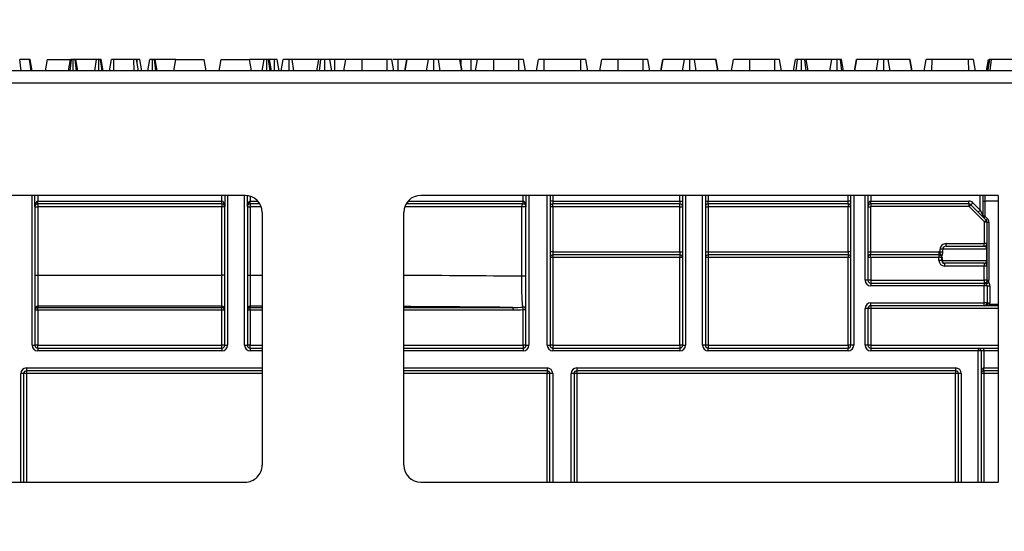
# Model space of a CAD drawing. Units: millimetres. Extents: x 8 to 418, y -29 to 291.
# Drawn here: x 68 to 93, y 234 to 247 of the extents above; entities that cross this region are included whole.
import ezdxf

# ---------------------------------------------------------------- set-up
doc = ezdxf.new("R2010")
doc.units = ezdxf.units.MM
doc.layers.add('FORMAT', color=7, linetype='Continuous')
doc.styles.add('SLDTEXTSTYLE1', font='TXT', dxfattribs={"width": 0.7})
doc.dimstyles.new('SLDDIMSTYLE0', dxfattribs={"dimtxt": 3.393075, "dimasz": 5, "dimexe": 0, "dimexo": 0.0625, "dimgap": 0.848269, "dimtad": 2, "dimdec": 4, "dimlfac": 7, "dimrnd": 1e-09, "dimzin": 12, "dimdsep": 46, "dimtxsty": 'SLDTEXTSTYLE1', "dimsah": 1, "dimcen": 0.09, "dimadec": 0, "dimazin": 3, "dimtfac": 1, "dimtdec": 4, "dimtofl": 0, "dimtmove": 0, "dimatfit": 3, "dimfxl": 0, "dimfrac": 2, "dimtolj": 1, "dimtzin": 12, "dimarcsym": 0})

# ---------------------------------------------------------------- blocks, each defined once
blk = doc.blocks.new('_D')
at = {"layer": 'FORMAT'}
for p, q in [((35.096, 212.062), (35.096, 252.735)), ((177.953, 242.507), (177.953, 252.735)), ((177.953, 251.735), (35.096, 251.735))]:
    blk.add_line(p, q, dxfattribs=at)
for points in [[(35.096, 251.735), (40.096, 251.295), (40.096, 252.175)], [(177.953, 251.735), (172.953, 252.175), (172.953, 251.295)]]:
    blk.add_solid(points, dxfattribs=at)
at = {"layer": 'FORMAT', "attachment_point": 1, "style": 'SLDTEXTSTYLE1'}
for s, insert, char_height in [('%%p', (107.764, 256.109), 3.3931), ('1000', (99.8, 256.109), 3.3931), ('2', (110.872, 256.109), 3.393)]:
    blk.add_mtext(s, dxfattribs=dict(at, insert=insert, char_height=char_height))
blk = doc.blocks.new('_D_1')
at = {"layer": 'FORMAT'}
for p, q in [((35.096, 212.062), (35.096, 260.189)), ((181.382, 212.057), (181.382, 260.189)), ((35.096, 259.189), (181.382, 259.189))]:
    blk.add_line(p, q, dxfattribs=at)
for points in [[(35.096, 259.189), (40.096, 258.749), (40.096, 259.629)], [(181.382, 259.189), (176.382, 259.629), (176.382, 258.749)]]:
    blk.add_solid(points, dxfattribs=at)
at = {"layer": 'FORMAT', "insert": (102.44, 263.563), "char_height": 3.3931, "attachment_point": 1, "style": 'SLDTEXTSTYLE1'}
blk.add_mtext('1024', dxfattribs=at)

msp = doc.modelspace()

# ---------------------------------------------------------------- linework, layer by layer
at = {"color": 7, "linetype": 'Continuous', "lineweight": 25}
for p, q in [((68.177216, 245.221259), (68.140279, 245.506974)), ((68.389736, 245.506974), (68.140279, 245.506974)), ((68.429603, 245.221259), (68.389736, 245.506974)), ((68.458958, 245.221259), (68.408437, 245.506974)), ((68.831008, 245.506974), (68.780629, 245.221259)), ((68.831008, 245.506974), (69.402437, 245.506974)), ((69.373683, 245.221259), (69.424062, 245.506974)), ((69.411336, 245.221259), (69.444272, 245.506974)), ((69.490667, 245.221259), (69.49163, 245.506974)), ((69.575966, 245.221259), (69.538988, 245.506974)), ((69.609577, 245.221259), (69.559197, 245.506974)), ((70.075908, 245.506974), (69.559197, 245.506974)), ((70.031488, 245.221259), (70.075908, 245.506974)), ((70.135339, 245.221259), (70.136237, 245.506974)), ((70.217179, 245.221259), (70.178165, 245.506974)), ((70.246642, 245.221259), (70.196263, 245.506974)), ((70.402768, 245.221259), (70.453261, 245.506974)), ((70.514666, 245.221259), (70.516304, 245.506974)), ((71.021251, 245.506974), (70.516304, 245.506974)), ((71.022363, 245.221259), (71.021251, 245.506974)), ((71.134673, 245.221259), (71.084294, 245.506974)), ((71.1045, 245.506974), (71.08847, 245.506974)), ((71.104974, 245.38969), (71.1045, 245.506974)), ((71.218037, 245.221259), (71.167543, 245.506974)), ((71.374162, 245.221259), (71.424541, 245.506974)), ((71.492283, 245.221259), (71.492109, 245.506974)), ((71.576096, 245.221259), (71.540371, 245.506974)), ((71.610055, 245.221259), (71.559676, 245.506974)), ((72.07551, 245.506974), (71.559676, 245.506974)), ((72.025131, 245.221259), (72.07551, 245.506974)), ((72.07551, 245.506974), (72.789796, 245.506974)), ((72.840175, 245.221259), (72.789796, 245.506974)), ((73.167988, 245.221259), (73.218367, 245.506974)), ((73.218367, 245.506974), (73.932653, 245.506974)), ((73.983032, 245.221259), (73.932653, 245.506974)), ((74.300989, 245.506974), (73.932653, 245.506974)), ((74.25061, 245.221259), (74.300989, 245.506974)), ((74.368496, 245.221259), (74.368557, 245.506974)), ((74.452529, 245.221259), (74.416819, 245.506974)), ((74.486503, 245.221259), (74.436124, 245.506974)), ((74.567941, 245.506974), (74.436124, 245.506974)), ((74.568931, 245.221259), (74.567941, 245.506974)), ((74.684497, 245.221259), (74.634001, 245.506974)), ((74.733837, 245.221259), (74.784849, 245.506974)), ((74.736796, 245.221259), (74.787383, 245.506974)), ((74.931527, 245.221259), (74.931386, 245.506974)), ((75.048976, 245.221259), (75.012467, 245.506974)), ((75.686031, 245.506974), (75.012467, 245.506974)), ((75.635652, 245.221259), (75.686031, 245.506974)), ((75.702837, 245.221259), (75.734596, 245.506974)), ((75.835081, 245.221259), (75.83468, 245.506974)), ((76.006681, 245.221259), (75.956302, 245.506974)), ((76.086703, 245.506974), (75.967215, 245.506974)), ((76.087613, 245.221259), (76.086703, 245.506974)), ((76.309557, 245.221259), (76.360356, 245.506974)), ((76.309977, 245.221259), (76.360356, 245.506974)), ((76.773905, 245.221259), (76.774629, 245.506974)), ((77.405542, 245.506974), (76.774629, 245.506974)), ((77.406576, 245.221259), (77.405542, 245.506974)), ((77.572897, 245.221259), (77.522518, 245.506974)), ((77.679966, 245.221259), (77.680574, 245.506974)), ((77.899545, 245.506974), (77.680574, 245.506974)), ((77.848843, 245.221259), (77.899545, 245.506974)), ((77.85825, 245.221259), (77.907146, 245.506974)), ((77.907146, 245.506974), (77.899545, 245.506974)), ((78.44642, 245.506974), (77.907146, 245.506974)), ((78.398171, 245.221259), (78.44642, 245.506974)), ((78.586004, 245.221259), (78.585778, 245.506974)), ((78.745029, 245.221259), (78.697265, 245.506974)), ((79.241606, 245.506974), (78.697265, 245.506974)), ((79.290651, 245.221259), (79.241606, 245.506974)), ((79.248785, 245.506974), (79.241606, 245.506974)), ((79.299408, 245.221259), (79.248785, 245.506974)), ((79.26811, 245.506974), (79.25279, 245.506974)), ((79.26748, 245.401459), (79.26811, 245.506974)), ((79.522997, 245.506974), (79.26811, 245.506974)), ((79.523901, 245.221259), (79.522997, 245.506974)), ((79.631598, 245.221259), (79.681977, 245.506974)), ((80.095527, 245.221259), (80.096251, 245.506974)), ((80.727163, 245.506974), (80.096251, 245.506974)), ((80.728197, 245.221259), (80.727163, 245.506974)), ((80.894519, 245.221259), (80.84414, 245.506974)), ((81.170643, 245.221259), (81.221167, 245.506974)), ((81.366548, 245.221259), (81.367704, 245.506974)), ((82.290846, 245.506974), (81.367704, 245.506974)), ((82.292188, 245.221259), (82.290846, 245.506974)), ((82.460767, 245.221259), (82.410356, 245.506974)), ((82.763611, 245.221259), (82.81441, 245.506974)), ((82.764031, 245.221259), (82.81441, 245.506974)), ((83.227959, 245.221259), (83.228683, 245.506974)), ((83.859596, 245.506974), (83.228683, 245.506974)), ((83.86063, 245.221259), (83.859596, 245.506974)), ((84.026951, 245.221259), (83.976572, 245.506974)), ((84.302897, 245.221259), (84.353599, 245.506974)), ((84.312304, 245.221259), (84.3612, 245.506974)), ((84.3612, 245.506974), (84.353599, 245.506974)), ((84.900474, 245.506974), (84.3612, 245.506974)), ((84.852225, 245.221259), (84.900474, 245.506974)), ((85.040058, 245.221259), (85.039832, 245.506974)), ((85.199083, 245.221259), (85.151319, 245.506974)), ((85.69566, 245.506974), (85.151319, 245.506974)), ((85.744705, 245.221259), (85.69566, 245.506974)), ((85.702839, 245.506974), (85.69566, 245.506974)), ((85.753462, 245.221259), (85.702839, 245.506974)), ((86.085652, 245.221259), (86.136031, 245.506974)), ((86.549559, 245.221259), (86.550305, 245.506974)), ((87.181217, 245.506974), (86.550305, 245.506974)), ((87.182252, 245.221259), (87.181217, 245.506974)), ((87.348573, 245.221259), (87.298194, 245.506974)), ((87.651869, 245.221259), (87.702248, 245.506974)), ((87.718589, 245.221259), (87.75039, 245.506974)), ((87.851116, 245.221259), (87.850896, 245.506974)), ((87.972949, 245.221259), (87.937045, 245.506974)), ((88.022897, 245.221259), (87.972518, 245.506974)), ((88.614832, 245.506974), (87.972518, 245.506974)), ((88.569885, 245.221259), (88.614832, 245.506974)), ((88.754645, 245.221259), (88.753346, 245.506974)), ((88.870565, 245.221259), (88.832738, 245.506974)), ((88.914789, 245.221259), (88.86441, 245.506974)), ((89.190735, 245.221259), (89.241437, 245.506974)), ((89.200142, 245.221259), (89.249038, 245.506974)), ((89.249038, 245.506974), (89.241437, 245.506974)), ((89.788312, 245.506974), (89.249038, 245.506974)), ((89.740063, 245.221259), (89.788312, 245.506974)), ((89.927896, 245.221259), (89.92767, 245.506974)), ((90.086921, 245.221259), (90.039156, 245.506974)), ((90.583498, 245.506974), (90.039156, 245.506974)), ((90.632543, 245.221259), (90.583498, 245.506974)), ((90.590677, 245.506974), (90.583498, 245.506974)), ((90.6413, 245.221259), (90.590677, 245.506974)), ((90.946318, 245.221259), (90.996842, 245.506974)), ((91.142223, 245.221259), (91.143379, 245.506974)), ((92.066521, 245.506974), (91.143379, 245.506974)), ((92.067864, 245.221259), (92.066521, 245.506974)), ((92.236443, 245.221259), (92.186031, 245.506974)), ((92.512656, 245.221259), (92.563058, 245.506974)), ((92.532255, 245.221259), (92.582906, 245.506974)), ((177.881831, 245.221259), (35.167545, 245.221259)), ((35.167545, 244.921259), (177.881831, 244.921259)), ((73.824396, 242.078402), (59.378397, 242.078402)), ((68.524688, 241.792688), (68.524688, 242.078402)), ((73.310402, 242.078402), (73.310402, 241.792688)), ((73.881831, 241.792688), (73.881831, 242.074536)), ((92.810402, 242.078402), (78.252967, 242.078402)), ((80.90564, 242.078402), (80.90564, 241.792688)), ((81.513208, 242.078402), (81.513208, 241.935545)), ((84.858021, 241.935545), (84.858021, 242.078402)), ((85.42945, 242.078402), (85.42945, 241.935545)), ((89.096116, 241.935545), (89.096116, 242.078402)), ((89.453259, 239.935545), (89.453259, 242.078402)), ((89.524688, 242.078402), (89.524688, 239.935545)), ((89.596116, 242.078402), (89.596116, 241.935545)), ((92.360402, 241.707989), (92.360402, 242.078402)), ((92.431831, 241.935545), (92.431831, 242.078402)), ((92.810402, 242.078402), (92.810402, 234.836929)), ((68.596116, 241.864116), (68.596116, 241.935545)), ((68.596116, 241.935545), (73.238974, 241.935545)), ((73.238974, 241.864116), (68.596116, 241.864116)), ((68.596116, 241.864116), (68.596116, 241.792688)), ((73.238974, 241.864116), (73.238974, 241.935545)), ((73.238974, 241.864116), (73.238974, 241.792688)), ((73.953259, 241.864116), (73.953259, 241.935545)), ((74.195549, 241.864116), (73.953259, 241.864116)), ((73.953259, 241.864116), (73.953259, 241.792688)), ((80.834212, 241.864116), (77.881813, 241.864116)), ((80.834212, 241.864116), (80.834212, 241.935545)), ((81.513208, 241.935545), (81.513208, 238.292688)), ((81.584637, 241.935545), (81.513208, 241.935545)), ((81.584637, 241.935545), (81.584637, 241.864116)), ((81.584637, 241.935545), (84.786593, 241.935545)), ((84.786593, 241.864116), (81.584637, 241.864116)), ((81.584637, 241.792688), (81.584637, 241.864116)), ((84.786593, 241.935545), (84.858021, 241.935545)), ((84.786593, 241.935545), (84.786593, 241.864116)), ((84.786593, 241.792688), (84.786593, 241.864116)), ((84.858021, 238.292688), (84.858021, 241.935545)), ((85.42945, 241.935545), (85.42945, 238.292688)), ((85.42945, 241.935545), (85.500878, 241.935545)), ((85.500878, 241.864116), (85.500878, 241.935545)), ((85.500878, 241.935545), (89.024688, 241.935545)), ((89.024688, 241.864116), (85.500878, 241.864116)), ((85.500878, 241.864116), (85.500878, 241.792688)), ((89.024688, 241.864116), (89.024688, 241.935545)), ((89.096116, 241.935545), (89.024688, 241.935545)), ((89.024688, 241.864116), (89.024688, 241.792688)), ((89.096116, 238.292688), (89.096116, 241.935545)), ((89.596116, 241.864116), (89.596116, 241.935545)), ((89.596116, 241.935545), (92.073673, 241.935545)), ((92.073673, 241.864116), (89.596116, 241.864116)), ((89.596116, 241.864116), (89.596116, 241.796974)), ((92.073673, 241.796974), (89.596116, 241.796974)), ((92.073673, 241.864116), (92.073673, 241.935545)), ((92.073673, 241.864116), (92.073673, 241.796974)), ((92.12418, 241.843195), (92.076703, 241.795718)), ((92.12418, 241.843195), (92.174688, 241.893703)), ((92.309895, 241.657481), (92.12418, 241.843195)), ((92.174688, 241.893703), (92.360402, 241.707989)), ((92.431831, 241.565132), (92.431831, 241.935545)), ((92.431831, 241.935545), (92.474688, 241.935545)), ((92.474688, 241.935545), (92.474688, 241.565132)), ((68.524688, 241.792688), (68.524688, 238.292688)), ((68.524688, 241.792688), (68.596116, 241.792688)), ((68.596116, 241.792688), (68.596116, 240.064807)), ((73.238974, 241.792688), (68.596116, 241.792688)), ((73.238974, 240.064807), (73.238974, 241.792688)), ((73.310402, 241.792688), (73.238974, 241.792688)), ((73.310402, 238.292688), (73.310402, 241.792688)), ((73.881831, 241.792688), (73.881831, 238.292688)), ((73.881831, 241.792688), (73.953259, 241.792688)), ((73.953259, 241.792688), (73.953259, 240.064807)), ((74.252967, 241.649831), (74.252967, 235.265861)), ((77.824396, 235.265777), (77.824396, 241.649831)), ((80.797883, 240.036107), (80.797883, 241.792688)), ((80.90564, 241.792688), (80.797883, 241.792688)), ((80.90564, 238.292688), (80.90564, 241.792688)), ((81.584637, 241.792688), (81.513208, 241.792688)), ((81.584637, 241.792688), (81.584637, 240.649831)), ((84.786593, 241.792688), (81.584637, 241.792688)), ((84.786593, 240.649831), (84.786593, 241.792688)), ((84.786593, 241.792688), (84.858021, 241.792688)), ((85.42945, 241.792688), (85.500878, 241.792688)), ((89.024688, 241.792688), (85.500878, 241.792688)), ((85.500878, 241.792688), (85.500878, 240.649831)), ((89.096116, 241.792688), (89.024688, 241.792688)), ((89.024688, 240.649831), (89.024688, 241.792688)), ((89.524688, 241.792688), (89.591831, 241.792688)), ((89.591831, 241.792688), (89.591831, 240.649831)), ((92.463433, 241.408989), (92.076703, 241.795718)), ((92.309895, 241.657481), (92.360402, 241.707989)), ((92.452752, 241.514624), (92.309895, 241.657481)), ((92.360402, 241.707989), (92.431831, 241.565132)), ((92.431831, 241.565132), (92.474688, 241.565132)), ((92.452752, 241.514624), (92.483056, 241.544929)), ((92.51091, 241.456466), (92.452752, 241.514624)), ((92.51091, 241.456466), (92.463433, 241.408989)), ((92.531831, 241.405958), (92.464688, 241.405958)), ((92.464688, 240.864116), (92.464688, 241.405958)), ((92.483056, 241.544929), (92.541214, 241.48677)), ((92.51091, 241.456466), (92.541214, 241.48677)), ((92.531831, 241.405958), (92.574688, 241.405958)), ((92.531831, 239.935545), (92.531831, 241.405958)), ((92.574688, 241.405958), (92.574688, 239.935545)), ((91.498206, 240.792688), (91.498206, 240.859831)), ((91.498206, 240.859831), (92.460402, 240.859831)), ((92.460402, 240.792688), (92.460402, 240.859831)), ((92.531831, 240.864116), (92.464688, 240.864116)), ((81.584637, 240.649831), (81.513208, 240.649831)), ((81.584637, 240.649831), (81.584637, 240.578402)), ((81.584637, 240.649831), (84.786593, 240.649831)), ((84.786593, 240.578402), (81.584637, 240.578402)), ((81.584637, 240.578402), (81.584637, 240.507597)), ((84.786593, 240.649831), (84.858021, 240.649831)), ((84.786593, 240.649831), (84.786593, 240.578402)), ((84.786593, 240.578402), (84.786593, 240.507597)), ((85.42945, 240.649831), (85.500878, 240.649831)), ((85.500878, 240.649831), (85.500878, 240.578402)), ((85.500878, 240.649831), (89.024688, 240.649831)), ((89.024688, 240.578402), (85.500878, 240.578402)), ((85.500878, 240.578402), (85.500878, 240.507597)), ((89.096116, 240.649831), (89.024688, 240.649831)), ((89.024688, 240.649831), (89.024688, 240.578402)), ((89.024688, 240.578402), (89.024688, 240.507597)), ((89.524688, 240.649831), (89.591831, 240.649831)), ((89.591831, 240.649831), (89.591831, 240.578402)), ((89.591831, 240.649831), (91.317545, 240.649831)), ((91.317545, 240.578402), (89.591831, 240.578402)), ((91.317545, 240.649831), (91.317545, 240.578402)), ((91.317545, 240.578402), (91.317545, 240.507597)), ((91.406906, 240.721259), (91.345841, 240.721259)), ((91.345841, 240.647), (91.345841, 240.721259)), ((91.406906, 240.647), (91.345841, 240.647)), ((92.525365, 240.721259), (91.406906, 240.721259)), ((91.406906, 240.721259), (91.406906, 240.647)), ((91.498206, 240.792688), (92.460402, 240.792688)), ((92.525365, 240.721259), (92.531831, 240.721259)), ((92.525365, 240.435545), (92.525365, 240.721259)), ((81.584637, 240.507597), (81.584637, 238.293311)), ((84.786593, 240.507597), (81.584637, 240.507597)), ((84.786593, 238.293311), (84.786593, 240.507597)), ((85.500878, 240.507597), (85.500878, 238.293311)), ((89.024688, 240.507597), (85.500878, 240.507597)), ((89.024688, 238.293311), (89.024688, 240.507597)), ((89.596116, 240.507597), (89.596116, 239.936168)), ((91.317545, 240.507597), (89.596116, 240.507597)), ((91.317545, 240.436168), (91.317545, 240.507597)), ((91.39544, 240.506974), (91.388974, 240.506974)), ((91.388974, 240.435545), (91.388974, 240.506974)), ((91.39544, 240.435545), (91.388974, 240.435545)), ((91.39544, 240.506974), (91.39544, 240.435545)), ((91.39544, 240.435545), (92.525365, 240.435545)), ((92.460402, 240.364116), (91.460402, 240.364116)), ((91.460402, 240.364116), (91.460402, 240.293311)), ((92.460402, 240.364116), (92.460402, 240.293311)), ((92.525365, 240.435545), (92.531831, 240.435545)), ((68.524688, 240.064807), (68.596116, 240.064807)), ((68.596116, 240.064807), (68.596116, 239.279212)), ((68.596116, 240.064807), (73.238974, 240.064807)), ((73.238974, 239.279212), (73.238974, 240.064807)), ((73.310402, 240.064807), (73.238974, 240.064807)), ((73.881831, 240.064807), (73.953259, 240.064807)), ((73.953259, 240.064807), (73.953259, 239.279212)), ((92.460402, 240.293311), (91.460402, 240.293311)), ((92.460402, 239.936168), (92.460402, 240.293311)), ((80.90564, 240.036107), (80.797883, 240.036107)), ((89.524688, 239.935545), (89.453259, 239.935545)), ((89.596116, 239.936168), (89.596116, 239.864116)), ((89.596116, 239.936168), (92.460402, 239.936168)), ((89.596116, 239.864116), (89.596116, 239.792688)), ((89.596116, 239.864116), (92.460402, 239.864116)), ((92.460402, 239.936168), (92.460402, 239.864116)), ((92.460402, 239.864116), (92.460402, 239.792688)), ((92.525868, 239.906974), (92.565147, 239.889831)), ((92.531831, 239.935545), (92.574688, 239.935545)), ((92.460402, 239.792688), (89.596116, 239.792688)), ((92.460402, 239.364116), (92.460402, 239.792688)), ((92.531831, 239.792688), (92.460402, 239.792688)), ((92.531831, 239.792688), (92.531831, 239.364116)), ((92.531831, 239.792688), (92.603259, 239.792688)), ((92.603259, 239.792688), (92.603259, 239.364116)), ((89.596116, 239.364116), (92.460402, 239.364116)), ((89.596116, 239.292688), (89.596116, 239.364116)), ((92.531831, 239.364116), (92.460402, 239.364116)), ((92.460402, 239.292688), (92.460402, 239.364116)), ((92.531831, 239.364116), (92.603259, 239.364116)), ((92.600373, 239.292688), (92.600373, 239.335545)), ((73.238974, 239.279212), (68.596116, 239.279212)), ((68.596116, 239.279212), (68.596116, 239.248707)), ((68.596116, 239.248707), (73.238974, 239.248707)), ((68.596116, 239.177912), (68.596116, 239.248707)), ((68.596116, 239.177912), (68.596116, 238.293311)), ((73.238974, 239.177912), (68.596116, 239.177912)), ((73.238974, 239.248707), (73.238974, 239.279212)), ((73.238974, 239.177912), (73.238974, 239.248707)), ((73.238974, 238.293311), (73.238974, 239.177912)), ((73.953259, 239.279212), (73.953259, 239.248707)), ((73.953259, 239.177912), (73.953259, 239.248707)), ((73.953259, 239.177912), (73.953259, 238.293311)), ((80.570031, 239.248707), (80.570031, 239.177912)), ((80.834212, 238.293311), (80.834212, 239.189524)), ((89.453259, 238.292688), (89.453259, 239.221259)), ((89.524688, 239.221259), (89.453259, 239.221259)), ((89.524688, 239.221259), (89.524688, 238.292688)), ((92.460402, 239.292688), (89.596116, 239.292688)), ((89.596116, 239.292688), (89.596116, 239.221883)), ((89.596116, 239.221883), (89.596116, 238.293311)), ((92.810402, 239.292688), (92.600373, 239.292688)), ((68.453259, 238.292688), (68.524688, 238.292688)), ((68.596116, 238.221259), (68.596116, 238.293311)), ((68.596116, 238.293311), (73.238974, 238.293311)), ((68.596116, 238.221259), (68.596116, 238.149831)), ((68.596116, 238.221259), (73.238974, 238.221259)), ((73.238974, 238.149831), (68.596116, 238.149831)), ((73.238974, 238.221259), (73.238974, 238.293311)), ((73.238974, 238.221259), (73.238974, 238.149831)), ((73.310402, 238.292688), (73.381831, 238.292688)), ((73.810402, 238.292688), (73.881831, 238.292688)), ((73.953259, 238.221259), (73.953259, 238.293311)), ((73.953259, 238.221259), (73.953259, 238.149831)), ((73.953259, 238.221259), (74.252967, 238.221259)), ((77.824396, 238.221259), (80.834212, 238.221259)), ((80.834212, 238.293311), (80.834212, 238.221259)), ((80.834212, 238.221259), (80.834212, 238.149831)), ((80.90564, 238.292688), (80.977069, 238.292688)), ((81.44178, 238.292688), (81.513208, 238.292688)), ((81.584637, 238.293311), (81.584637, 238.221259)), ((81.584637, 238.293311), (84.786593, 238.293311)), ((81.584637, 238.221259), (81.584637, 238.149831)), ((81.584637, 238.221259), (84.786593, 238.221259)), ((84.786593, 238.149831), (81.584637, 238.149831)), ((84.786593, 238.293311), (84.786593, 238.221259)), ((84.786593, 238.221259), (84.786593, 238.149831)), ((84.858021, 238.292688), (84.92945, 238.292688)), ((85.42945, 238.292688), (85.358021, 238.292688)), ((85.500878, 238.293311), (85.500878, 238.221259)), ((85.500878, 238.293311), (89.024688, 238.293311)), ((85.500878, 238.149831), (85.500878, 238.221259)), ((85.500878, 238.221259), (89.024688, 238.221259)), ((89.024688, 238.149831), (85.500878, 238.149831)), ((89.024688, 238.293311), (89.024688, 238.221259)), ((89.024688, 238.149831), (89.024688, 238.221259)), ((89.167545, 238.292688), (89.096116, 238.292688)), ((89.524688, 238.292688), (89.453259, 238.292688)), ((89.596116, 238.293311), (89.596116, 238.221259)), ((89.596116, 238.221259), (92.310402, 238.221259)), ((89.596116, 238.221259), (89.596116, 238.149831)), ((92.310402, 238.149831), (89.596116, 238.149831)), ((92.310402, 238.221259), (92.310402, 238.149831)), ((92.310402, 238.221259), (92.453259, 238.221259)), ((92.381831, 238.149831), (92.310402, 238.149831)), ((92.381831, 238.149831), (92.381831, 234.836937)), ((92.453259, 238.149831), (92.381831, 238.149831)), ((92.453259, 238.149831), (92.453259, 238.221259)), ((92.453259, 238.221259), (92.810402, 238.221259)), ((92.453259, 238.149831), (92.453259, 237.721259)), ((68.238974, 237.578402), (68.167545, 237.578402)), ((68.238974, 237.578402), (68.238974, 234.837396)), ((68.310402, 237.721259), (68.310402, 237.649831)), ((74.252967, 237.649831), (68.310402, 237.649831)), ((68.310402, 237.649831), (68.310402, 237.579025)), ((81.43747, 237.649831), (77.824396, 237.649831)), ((81.43747, 237.721259), (81.43747, 237.649831)), ((81.43747, 237.649831), (81.43747, 237.579025)), ((81.508899, 234.837144), (81.508899, 237.578402)), ((81.580327, 237.578402), (81.508899, 237.578402)), ((82.116066, 237.578402), (82.044637, 237.578402)), ((82.116066, 237.578402), (82.116066, 234.837132)), ((82.187494, 237.721259), (91.738974, 237.721259)), ((82.187494, 237.721259), (82.187494, 237.649831)), ((91.738974, 237.649831), (82.187494, 237.649831)), ((82.187494, 237.649831), (82.187494, 237.579025)), ((91.738974, 237.579025), (82.187494, 237.579025)), ((91.738974, 237.721259), (91.738974, 237.649831)), ((91.738974, 237.649831), (91.738974, 237.579025)), ((91.810402, 234.836948), (91.810402, 237.578402)), ((91.881831, 237.578402), (91.810402, 237.578402)), ((92.453259, 237.649831), (92.453259, 237.721259)), ((92.810402, 237.649831), (92.453259, 237.649831)), ((92.453259, 237.649831), (92.453259, 237.579025)), ((59.378389, 234.837564), (73.824387, 234.83729)), ((78.252959, 234.837206), (92.810402, 234.836929))]:
    msp.add_line(p, q, dxfattribs=at)
at = {"color": 8, "linetype": 'Continuous', "lineweight": 25}
for p, q in [((68.453259, 238.292688), (68.453259, 242.078402)), ((68.596116, 242.078402), (68.596116, 241.935545)), ((73.238974, 241.935545), (73.238974, 242.078402)), ((73.381831, 242.078402), (73.381831, 238.292688)), ((73.810402, 238.292688), (73.810402, 242.078402)), ((73.953259, 242.05857), (73.953259, 241.935545)), ((80.834212, 241.935545), (80.834212, 242.078402)), ((80.977069, 242.078402), (80.977069, 238.292688)), ((81.44178, 238.292688), (81.44178, 242.078402)), ((81.584637, 242.078402), (81.584637, 241.935545)), ((84.786593, 241.935545), (84.786593, 242.078402)), ((84.92945, 242.078402), (84.92945, 238.292688)), ((85.358021, 238.292688), (85.358021, 242.078402)), ((85.500878, 242.078402), (85.500878, 241.935545)), ((89.024688, 241.935545), (89.024688, 242.078402)), ((89.167545, 242.078402), (89.167545, 238.292688)), ((92.474688, 242.078402), (92.474688, 241.935545)), ((73.953259, 241.935545), (74.143834, 241.935545)), ((77.933529, 241.935545), (80.834212, 241.935545)), ((92.810402, 241.935545), (92.474688, 241.935545)), ((74.228457, 241.792688), (73.953259, 241.792688)), ((80.797883, 241.792688), (77.848906, 241.792688)), ((73.953259, 240.064807), (74.252967, 240.064807)), ((92.600373, 239.335545), (92.810402, 239.335545)), ((74.252967, 239.279212), (73.953259, 239.279212)), ((73.953259, 239.248707), (74.252967, 239.248707)), ((74.252967, 239.177912), (73.953259, 239.177912)), ((77.824396, 239.248707), (80.570031, 239.248707)), ((80.570031, 239.177912), (77.824396, 239.177912)), ((92.810402, 239.221883), (89.596116, 239.221883)), ((73.953259, 238.293311), (74.252967, 238.293311)), ((74.252967, 238.149831), (73.953259, 238.149831)), ((77.824396, 238.293311), (80.834212, 238.293311)), ((80.834212, 238.149831), (77.824396, 238.149831)), ((89.596116, 238.293311), (92.810402, 238.293311)), ((92.310402, 234.836939), (92.310402, 238.149831)), ((92.810402, 238.149831), (92.453259, 238.149831)), ((68.167545, 234.837397), (68.167545, 237.578402)), ((68.310402, 237.721259), (74.252967, 237.721259)), ((74.252967, 237.579025), (68.310402, 237.579025)), ((68.310402, 237.579025), (68.310402, 234.837395)), ((77.824396, 237.721259), (81.43747, 237.721259)), ((81.43747, 237.579025), (77.824396, 237.579025)), ((81.43747, 234.837145), (81.43747, 237.579025)), ((81.580327, 237.578402), (81.580327, 234.837142)), ((82.044637, 234.837134), (82.044637, 237.578402)), ((82.187494, 237.579025), (82.187494, 234.837131)), ((91.738974, 234.836949), (91.738974, 237.579025)), ((91.881831, 237.578402), (91.881831, 234.836947)), ((92.453259, 237.721259), (92.810402, 237.721259)), ((92.810402, 237.579025), (92.453259, 237.579025)), ((92.453259, 237.579025), (92.453259, 234.836936))]:
    msp.add_line(p, q, dxfattribs=at)
at = {"color": 7, "linetype": 'Continuous', "lineweight": 25, "flags": 128}
for points in [[(92.553993, 245.221259), (92.565574, 245.294161), (92.599376, 245.506974)], [(80.834212, 241.864116), (80.827124, 241.862744), (80.820309, 241.858679), (80.814029, 241.852078), (80.808524, 241.843195), (80.804006, 241.832371), (80.800649, 241.820022), (80.798581, 241.806623), (80.797883, 241.792688)]]:
    msp.add_lwpolyline(points, dxfattribs=at)
at = {"color": 8, "linetype": 'Continuous', "lineweight": 25, "flags": 128}
msp.add_lwpolyline([(92.610408, 245.221259), (92.618476, 245.294162), (92.642028, 245.506974)], dxfattribs=at)
at = {"color": 7, "linetype": 'Continuous', "lineweight": 25}
for centre, radius, start, end in [((73.824396, 241.649831), 0.428571, 0, 90), ((78.252967, 241.649831), 0.428571, 90, 180), ((68.596116, 241.792688), 0.071429, 90, 180), ((73.238974, 241.792688), 0.071429, 0, 90), ((73.953259, 241.792688), 0.071429, 90, 180), ((80.834212, 241.792688), 0.071429, 0, 90), ((81.584637, 241.792688), 0.071429, 90, 180), ((84.786593, 241.792688), 0.071429, 0, 90), ((85.500878, 241.792688), 0.071429, 90, 180), ((89.024688, 241.792688), 0.071429, 0, 90), ((89.596116, 241.792688), 0.071429, 90, 180), ((89.596116, 241.792688), 0.004286, 90, 180), ((92.073673, 241.792688), 0.142857, 45, 90), ((92.073673, 241.792688), 0.071429, 45, 90), ((92.073673, 241.792688), 0.004286, 45, 90), ((92.503259, 241.565132), 0.071429, 180, 225), ((92.503259, 241.565132), 0.028571, 180, 225), ((92.460402, 241.405958), 0.004286, 0, 45), ((92.460402, 241.405958), 0.071429, 0, 45), ((92.460402, 241.405958), 0.114286, 0, 45), ((92.460402, 240.864116), 0.071429, 270, 0), ((92.460402, 240.864116), 0.004286, 270, 0), ((81.584637, 240.506974), 0.071429, 90, 180), ((84.786593, 240.506974), 0.071429, 0, 90), ((85.500878, 240.506974), 0.071429, 90, 180), ((89.024688, 240.506974), 0.071429, 0, 90), ((89.591831, 240.511259), 0.067143, 90, 180), ((91.317545, 240.506974), 0.142857, 78.5755764, 90), ((91.317545, 240.506974), 0.071429, 59.856006, 90), ((91.312735, 240.518818), 0.082307, 23.0382271, 72.2987673), ((81.566781, 238.460826), 2.046849, 89.5001713, 91.4997906), ((84.804448, 238.460826), 2.046849, 88.5002094, 90.4998287), ((85.483023, 238.460826), 2.046849, 89.5001713, 91.4997906), ((89.042544, 238.460826), 2.046849, 88.5002094, 90.4998287), ((91.335401, 238.460826), 2.046849, 88.5002094, 90.4998287), ((91.335401, 238.389397), 2.046849, 88.5002094, 90.4998287), ((91.460402, 240.436168), 0.142857, 180, 270), ((91.317545, 240.506974), 0.071429, 0, 34.7952408), ((91.252583, 240.506974), 0.142857, 0, 17.961811), ((91.460402, 240.435545), 0.071429, 180, 270), ((91.463796, 240.432458), 0.068426, 177.4144956, 267.1569428), ((92.460402, 240.292688), 0.071429, 0, 90), ((92.478258, 238.24654), 2.046849, 88.5002094, 90.4998287), ((89.596116, 239.935545), 0.142857, 180, 270), ((89.578261, 237.889397), 2.046849, 89.5001713, 91.4997906), ((89.596116, 239.935545), 0.071429, 180, 270), ((92.478258, 237.889397), 2.046849, 88.5002094, 90.4998287), ((92.460402, 239.792688), 0.071429, 0, 90), ((92.460402, 239.935545), 0.071429, 336.4218215, 0), ((92.460402, 239.935545), 0.114286, 336.4218215, 0), ((92.460402, 239.792688), 0.142857, 0, 42.843643), ((89.596116, 239.221259), 0.142857, 90, 180), ((92.460402, 239.364116), 0.071429, 270, 0), ((92.460402, 239.364116), 0.142857, 348.463041, 0), ((68.596111, 239.207789), 0.071423, 89.9956368, 179.9956361), ((68.596111, 239.177284), 0.071423, 89.9956368, 179.9956361), ((68.578261, 237.131141), 2.046849, 89.5001713, 91.4997906), ((73.238979, 239.207789), 0.071423, 0.0043639, 90.0043632), ((73.238979, 239.177284), 0.071423, 0.0043639, 90.0043632), ((73.256829, 237.131141), 2.046849, 88.5002094, 90.4998287), ((73.953254, 239.207789), 0.071423, 89.9956368, 179.9956361), ((73.953254, 239.177284), 0.071423, 89.9956368, 179.9956361), ((73.935404, 237.131141), 2.046849, 89.5001713, 91.4997906), ((80.834559, 239.188408), 0.071083, 0.3966167, 95.3783697), ((49.717113, 236.403147), 31.241603, 5.1168969, 5.2451653), ((80.852067, 237.142752), 2.046849, 88.5002094, 90.4998287), ((89.596116, 239.221259), 0.071429, 90, 180), ((89.578261, 237.175111), 2.046849, 89.5001713, 91.4997906), ((68.596116, 238.292688), 0.142857, 180, 270), ((68.578261, 236.24654), 2.046849, 89.5001713, 91.4997906), ((68.596116, 238.292688), 0.071429, 180, 270), ((73.256829, 236.24654), 2.046849, 88.5002094, 90.4998287), ((73.238974, 238.292688), 0.142857, 270, 0), ((73.238974, 238.292688), 0.071429, 270, 0), ((73.953259, 238.292688), 0.142857, 180, 270), ((73.935404, 236.24654), 2.046849, 89.5001713, 91.4997906), ((73.953259, 238.292688), 0.071429, 180, 270), ((80.852067, 236.24654), 2.046849, 88.5002094, 90.4998287), ((80.834212, 238.292688), 0.142857, 270, 0), ((80.834212, 238.292688), 0.071429, 270, 0), ((81.584637, 238.292688), 0.142857, 180, 270), ((81.566781, 236.24654), 2.046849, 89.5001713, 91.4997906), ((81.584637, 238.292688), 0.071429, 180, 270), ((84.804448, 236.24654), 2.046849, 88.5002094, 90.4998287), ((84.786593, 238.292688), 0.142857, 270, 0), ((84.786593, 238.292688), 0.071429, 270, 0), ((85.500878, 238.292688), 0.142857, 180, 270), ((85.483023, 236.24654), 2.046849, 89.5001713, 91.4997906), ((85.500878, 238.292688), 0.071429, 180, 270), ((89.042544, 236.24654), 2.046849, 88.5002094, 90.4998287), ((89.024688, 238.292688), 0.142857, 270, 0), ((89.024688, 238.292688), 0.071429, 270, 0), ((89.596116, 238.292688), 0.142857, 180, 270), ((89.578261, 236.24654), 2.046849, 89.5001713, 91.4997906), ((89.596116, 238.292688), 0.071429, 180, 270), ((92.310402, 238.149831), 0.071429, 0, 90), ((68.310402, 237.578402), 0.142857, 90, 180), ((68.310402, 237.578402), 0.071429, 90, 180), ((68.292546, 235.532254), 2.046849, 89.5001713, 91.4997906), ((81.43747, 237.578402), 0.142857, 0, 90), ((81.43747, 237.578402), 0.071429, 0, 90), ((81.455326, 235.532254), 2.046849, 88.5002094, 90.4998287), ((82.187494, 237.578402), 0.142857, 90, 180), ((82.187494, 237.578402), 0.071429, 90, 180), ((82.169638, 235.532254), 2.046849, 89.5001713, 91.4997906), ((91.738974, 237.578402), 0.142857, 0, 90), ((91.738974, 237.578402), 0.071429, 0, 90), ((91.756829, 235.532254), 2.046849, 88.5002094, 90.4998287), ((92.453259, 237.578402), 0.071429, 90, 180), ((92.435404, 235.532254), 2.046849, 89.5001713, 91.4997906), ((73.824396, 235.265861), 0.428571, 269.998911, 0), ((78.252967, 235.265777), 0.428571, 180, 269.998911)]:
    msp.add_arc(centre, radius, start, end, dxfattribs=at)
for centre, major_axis, ratio, start_param, end_param in [((68.596116, 241.792688), (0, 0.142857), 0.5, 0, 1.570796327), ((73.238974, 241.792688), (0, 0.142857), 0.5, 4.71238898, 6.283185307), ((73.953259, 241.792688), (0, 0.142857), 0.5, 0, 1.570796327), ((80.834212, 241.792688), (0, 0.142857), 0.5, 4.71238898, 6.283185307), ((89.596116, 241.792688), (0, 0.142857), 0.5, 0, 1.570796327), ((91.498206, 240.721259), (-0.152364, 0), 0.909474476, 4.71238898, 6.283185307), ((89.596116, 240.506974), (-0.004286, 0.071429), 0.000521714, 4.721084325, 6.287517327), ((91.498206, 240.721259), (0.0913, 0), 0.782353859, 1.570796327, 3.141592654), ((92.460402, 240.721259), (0, 0.071429), 0.909474476, 4.71238898, 6.283185307), ((89.596116, 240.506974), (0.071429, -0.004286), 0.008695233, 1.57131806, 3.133387741), ((92.460402, 240.435545), (0, 0.071429), 0.909474476, 3.141592654, 4.71238898), ((92.453259, 237.578402), (0, 0.142857), 0.5, 0, 1.570796327)]:
    msp.add_ellipse(centre, major_axis=major_axis, ratio=ratio, start_param=start_param, end_param=end_param, dxfattribs=at)
at = {"color": 8, "linetype": 'Continuous', "lineweight": 25}
for centre, major_axis, ratio, start_param, end_param in [((74.381831, 239.858323), (12.615194, 0), 0.016367908, 1.037241563, 1.294400175), ((74.381831, 239.072728), (11.82948, 0), 0.017455065, 1.020292318, 1.275507961)]:
    msp.add_ellipse(centre, major_axis=major_axis, ratio=ratio, start_param=start_param, end_param=end_param, dxfattribs=at)
at = {"color": 7, "linetype": 'Continuous', "lineweight": 25}
for points, knots in [([(68.408437, 245.506974), (68.407399, 245.506974), (68.405804, 245.506974), (68.397538, 245.506974), (68.392354, 245.506974), (68.389736, 245.506974)], [0, 0, 0, 0, 0.479942181, 0.737393956, 1, 1, 1, 1]), ([(69.444272, 245.506974), (69.440594, 245.506974), (69.432007, 245.506974), (69.425031, 245.506974), (69.424384, 245.506974), (69.424062, 245.506974)], [0, 0, 0, 0, 0.273267088, 0.637926892, 1, 1, 1, 1]), ([(69.49163, 245.506974), (69.483416, 245.506974), (69.470759, 245.506974), (69.455339, 245.506974), (69.447991, 245.506974), (69.444272, 245.506974)], [0, 0, 0, 0, 0.477298745, 0.735438808, 1, 1, 1, 1]), ([(69.538988, 245.506974), (69.532512, 245.506974), (69.5195, 245.506974), (69.50183, 245.506974), (69.492664, 245.506974), (69.49163, 245.506974)], [0, 0, 0, 0, 0.467793796, 0.939964306, 1, 1, 1, 1]), ([(69.559197, 245.506974), (69.558308, 245.506974), (69.556925, 245.506974), (69.548147, 245.506974), (69.542068, 245.506974), (69.538988, 245.506974)], [0, 0, 0, 0, 0.471171214, 0.732099097, 1, 1, 1, 1]), ([(70.136237, 245.506974), (70.128881, 245.506974), (70.114063, 245.506974), (70.093474, 245.506974), (70.0827, 245.506974), (70.076852, 245.506974), (70.075908, 245.506974)], [0, 0, 0, 0, 0.275426432, 0.554877839, 0.928132634, 1, 1, 1, 1]), ([(70.178165, 245.506974), (70.174245, 245.506974), (70.166367, 245.506974), (70.151134, 245.506974), (70.140779, 245.506974), (70.136237, 245.506974)], [0, 0, 0, 0, 0.357357308, 0.718092247, 1, 1, 1, 1]), ([(70.196263, 245.506974), (70.195757, 245.506974), (70.194978, 245.506974), (70.188082, 245.506974), (70.18153, 245.506974), (70.178165, 245.506974)], [0, 0, 0, 0, 0.474398459, 0.729966791, 1, 1, 1, 1]), ([(70.516304, 245.506974), (70.509549, 245.506974), (70.495979, 245.506974), (70.475983, 245.506974), (70.460054, 245.506974), (70.454021, 245.506974), (70.453408, 245.506974), (70.453261, 245.506974)], [0, 0, 0, 0, 0.183098372, 0.367829278, 0.648673028, 0.915802296, 1, 1, 1, 1]), ([(71.084294, 245.506974), (71.083883, 245.506974), (71.083178, 245.506974), (71.075146, 245.506974), (71.063785, 245.506974), (71.047859, 245.506974), (71.033027, 245.506974), (71.023427, 245.506974), (71.021251, 245.506974)], [0, 0, 0, 0, 0.261526297, 0.448458679, 0.591815067, 0.735134024, 0.939974292, 1, 1, 1, 1]), ([(71.167543, 245.506974), (71.165739, 245.506974), (71.163014, 245.506974), (71.149235, 245.506974), (71.135534, 245.506974), (71.120337, 245.506974), (71.109687, 245.506974), (71.1045, 245.506974)], [0, 0, 0, 0, 0.374271143, 0.565338282, 0.713284729, 0.860347772, 1, 1, 1, 1]), ([(71.492109, 245.506974), (71.482261, 245.506974), (71.46512, 245.506974), (71.444101, 245.506974), (71.430193, 245.506974), (71.425004, 245.506974), (71.424663, 245.506974), (71.424541, 245.506974)], [0, 0, 0, 0, 0.2658653901, 0.4627636331, 0.660650036, 0.8784326979, 1, 1, 1, 1]), ([(71.540371, 245.506974), (71.533776, 245.506974), (71.520544, 245.506974), (71.502556, 245.506974), (71.493267, 245.506974), (71.492109, 245.506974)], [0, 0, 0, 0, 0.4651704, 0.933319792, 1, 1, 1, 1]), ([(71.559676, 245.506974), (71.559042, 245.506974), (71.558058, 245.506974), (71.550314, 245.506974), (71.54374, 245.506974), (71.540371, 245.506974)], [0, 0, 0, 0, 0.468925433, 0.72781728, 1, 1, 1, 1]), ([(74.368557, 245.506974), (74.359767, 245.506974), (74.342104, 245.506974), (74.319879, 245.506974), (74.306542, 245.506974), (74.301503, 245.506974), (74.301145, 245.506974), (74.300989, 245.506974)], [0, 0, 0, 0, 0.236257691, 0.474745201, 0.684731334, 0.862094601, 1, 1, 1, 1]), ([(74.416819, 245.506974), (74.410187, 245.506974), (74.396885, 245.506974), (74.378961, 245.506974), (74.369679, 245.506974), (74.368557, 245.506974)], [0, 0, 0, 0, 0.466431851, 0.935512906, 1, 1, 1, 1]), ([(74.436124, 245.506974), (74.435479, 245.506974), (74.43448, 245.506974), (74.426914, 245.506974), (74.420242, 245.506974), (74.416819, 245.506974)], [0, 0, 0, 0, 0.469497239, 0.727812963, 1, 1, 1, 1]), ([(74.634001, 245.506974), (74.631822, 245.506974), (74.628502, 245.506974), (74.613805, 245.506974), (74.599179, 245.506974), (74.583641, 245.506974), (74.572984, 245.506974), (74.567941, 245.506974)], [0, 0, 0, 0, 0.372923587, 0.568164871, 0.717864881, 0.866502382, 1, 1, 1, 1]), ([(74.931386, 245.506974), (74.913549, 245.506974), (74.877638, 245.506974), (74.830483, 245.506974), (74.795356, 245.506974), (74.789766, 245.506974), (74.787383, 245.506974)], [0, 0, 0, 0, 0.249808365, 0.502913127, 0.788019316, 1, 1, 1, 1]), ([(75.012467, 245.506974), (75.001623, 245.506974), (74.979797, 245.506974), (74.949244, 245.506974), (74.933228, 245.506974), (74.931386, 245.506974)], [0, 0, 0, 0, 0.466341024, 0.938641977, 1, 1, 1, 1]), ([(75.734596, 245.506974), (75.722793, 245.506974), (75.702309, 245.506974), (75.687597, 245.506974), (75.68645, 245.506974), (75.686031, 245.506974)], [0, 0, 0, 0, 0.463257818, 0.804045217, 1, 1, 1, 1]), ([(75.83468, 245.506974), (75.817782, 245.506974), (75.791846, 245.506974), (75.757895, 245.506974), (75.742462, 245.506974), (75.734596, 245.506974)], [0, 0, 0, 0, 0.47831768, 0.734112079, 1, 1, 1, 1]), ([(75.956302, 245.506974), (75.954335, 245.506974), (75.950391, 245.506974), (75.919843, 245.506974), (75.881146, 245.506974), (75.850659, 245.506974), (75.83468, 245.506974)], [0, 0, 0, 0, 0.26099334, 0.523462842, 0.750250696, 1, 1, 1, 1]), ([(76.346821, 245.506974), (76.339689, 245.506974), (76.314172, 245.506974), (76.24435, 245.506974), (76.158957, 245.506974), (76.107537, 245.506974), (76.086703, 245.506974)], [0, 0, 0, 0, 0.146070843, 0.522645178, 0.806593431, 1, 1, 1, 1]), ([(76.774629, 245.506974), (76.725899, 245.506974), (76.627862, 245.506974), (76.497554, 245.506974), (76.402995, 245.506974), (76.362973, 245.506974), (76.360898, 245.506974), (76.360356, 245.506974)], [0, 0, 0, 0, 0.220735637, 0.444081606, 0.682354412, 0.91698541, 1, 1, 1, 1]), ([(77.522518, 245.506974), (77.52157, 245.506974), (77.520067, 245.506974), (77.503592, 245.506974), (77.479875, 245.506974), (77.445456, 245.506974), (77.419718, 245.506974), (77.405542, 245.506974)], [0, 0, 0, 0, 0.279244995, 0.442813617, 0.608159718, 0.784165967, 1, 1, 1, 1]), ([(77.680574, 245.506974), (77.653177, 245.506974), (77.604465, 245.506974), (77.564683, 245.506974), (77.547277, 245.506974)], [0, 0, 0, 0, 0.562446586, 1, 1, 1, 1]), ([(78.585778, 245.506974), (78.568857, 245.506974), (78.538372, 245.506974), (78.498554, 245.506974), (78.466485, 245.506974), (78.453908, 245.506974), (78.44642, 245.506974)], [0, 0, 0, 0, 0.237083779, 0.427125665, 0.658933541, 1, 1, 1, 1]), ([(78.697265, 245.506974), (78.691889, 245.506974), (78.681084, 245.506974), (78.65644, 245.506974), (78.625675, 245.506974), (78.601933, 245.506974), (78.588639, 245.506974), (78.585778, 245.506974)], [0, 0, 0, 0, 0.279954067, 0.562700875, 0.754706404, 0.947216628, 1, 1, 1, 1]), ([(79.681977, 245.506974), (79.673782, 245.506974), (79.643038, 245.506974), (79.584829, 245.506974), (79.538906, 245.506974), (79.522997, 245.506974)], [0, 0, 0, 0, 0.1919610052, 0.7200754451, 1, 1, 1, 1]), ([(80.096251, 245.506974), (80.047521, 245.506974), (79.949484, 245.506974), (79.819176, 245.506974), (79.724616, 245.506974), (79.684595, 245.506974), (79.68252, 245.506974), (79.681977, 245.506974)], [0, 0, 0, 0, 0.220735637, 0.444081606, 0.682354412, 0.91698541, 1, 1, 1, 1]), ([(80.84414, 245.506974), (80.843192, 245.506974), (80.841689, 245.506974), (80.825214, 245.506974), (80.801497, 245.506974), (80.767077, 245.506974), (80.74134, 245.506974), (80.727163, 245.506974)], [0, 0, 0, 0, 0.279244995, 0.442813617, 0.608159718, 0.784165967, 1, 1, 1, 1]), ([(81.367704, 245.506974), (81.34825, 245.506974), (81.315311, 245.506974), (81.270378, 245.506974), (81.242459, 245.506974), (81.223866, 245.506974), (81.221909, 245.506974), (81.221167, 245.506974)], [0, 0, 0, 0, 0.262395508, 0.444274486, 0.682208003, 0.879519093, 1, 1, 1, 1]), ([(82.410356, 245.506974), (82.407813, 245.506974), (82.402729, 245.506974), (82.377608, 245.506974), (82.345198, 245.506974), (82.317172, 245.506974), (82.298834, 245.506974), (82.290846, 245.506974)], [0, 0, 0, 0, 0.285281065, 0.570278184, 0.725893079, 0.880598889, 1, 1, 1, 1]), ([(83.228683, 245.506974), (83.179953, 245.506974), (83.081917, 245.506974), (82.951608, 245.506974), (82.857049, 245.506974), (82.817027, 245.506974), (82.814952, 245.506974), (82.81441, 245.506974)], [0, 0, 0, 0, 0.220735637, 0.444081606, 0.682354412, 0.91698541, 1, 1, 1, 1]), ([(83.976572, 245.506974), (83.975624, 245.506974), (83.974121, 245.506974), (83.957646, 245.506974), (83.933929, 245.506974), (83.89951, 245.506974), (83.873772, 245.506974), (83.859596, 245.506974)], [0, 0, 0, 0, 0.279244995, 0.442813617, 0.608159718, 0.784165967, 1, 1, 1, 1]), ([(85.039832, 245.506974), (85.022911, 245.506974), (84.992426, 245.506974), (84.952608, 245.506974), (84.920539, 245.506974), (84.907962, 245.506974), (84.900474, 245.506974)], [0, 0, 0, 0, 0.237083779, 0.427125665, 0.658933541, 1, 1, 1, 1]), ([(85.151319, 245.506974), (85.145943, 245.506974), (85.135138, 245.506974), (85.110494, 245.506974), (85.079729, 245.506974), (85.055987, 245.506974), (85.042693, 245.506974), (85.039832, 245.506974)], [0, 0, 0, 0, 0.279954067, 0.562700875, 0.754706404, 0.947216628, 1, 1, 1, 1]), ([(86.550305, 245.506974), (86.500091, 245.506974), (86.408093, 245.506974), (86.282038, 245.506974), (86.187599, 245.506974), (86.140129, 245.506974), (86.136994, 245.506974), (86.136031, 245.506974)], [0, 0, 0, 0, 0.228032682, 0.417785336, 0.653294143, 0.893519883, 1, 1, 1, 1]), ([(87.298194, 245.506974), (87.297246, 245.506974), (87.295743, 245.506974), (87.279268, 245.506974), (87.255551, 245.506974), (87.221131, 245.506974), (87.195394, 245.506974), (87.181217, 245.506974)], [0, 0, 0, 0, 0.279244995, 0.442813617, 0.608159718, 0.784165967, 1, 1, 1, 1]), ([(87.75039, 245.506974), (87.738389, 245.506974), (87.717242, 245.506974), (87.703823, 245.506974), (87.702657, 245.506974), (87.702248, 245.506974)], [0, 0, 0, 0, 0.459673983, 0.809998341, 1, 1, 1, 1]), ([(87.850896, 245.506974), (87.833825, 245.506974), (87.807608, 245.506974), (87.773636, 245.506974), (87.758244, 245.506974), (87.75039, 245.506974)], [0, 0, 0, 0, 0.477554703, 0.733402124, 1, 1, 1, 1]), ([(87.937045, 245.506974), (87.925147, 245.506974), (87.906716, 245.506974), (87.876139, 245.506974), (87.859437, 245.506974), (87.850896, 245.506974)], [0, 0, 0, 0, 0.470894719, 0.72942744, 1, 1, 1, 1]), ([(87.972518, 245.506974), (87.970861, 245.506974), (87.96754, 245.506974), (87.949165, 245.506974), (87.938231, 245.506974), (87.937045, 245.506974)], [0, 0, 0, 0, 0.470492007, 0.942563685, 1, 1, 1, 1]), ([(88.753346, 245.506974), (88.735314, 245.506974), (88.70195, 245.506974), (88.654876, 245.506974), (88.629459, 245.506974), (88.617282, 245.506974), (88.614832, 245.506974)], [0, 0, 0, 0, 0.30742158, 0.56881443, 0.913258656, 1, 1, 1, 1]), ([(88.832738, 245.506974), (88.822937, 245.506974), (88.8051, 245.506974), (88.774812, 245.506974), (88.758447, 245.506974), (88.753346, 245.506974)], [0, 0, 0, 0, 0.456272344, 0.830482406, 1, 1, 1, 1]), ([(88.86441, 245.506974), (88.863318, 245.506974), (88.861636, 245.506974), (88.850106, 245.506974), (88.838637, 245.506974), (88.832738, 245.506974)], [0, 0, 0, 0, 0.472979645, 0.728926322, 1, 1, 1, 1]), ([(89.92767, 245.506974), (89.910749, 245.506974), (89.880263, 245.506974), (89.840446, 245.506974), (89.808377, 245.506974), (89.7958, 245.506974), (89.788312, 245.506974)], [0, 0, 0, 0, 0.2370837792, 0.4271256654, 0.6589335409, 1, 1, 1, 1]), ([(90.039156, 245.506974), (90.033781, 245.506974), (90.022976, 245.506974), (89.998332, 245.506974), (89.967567, 245.506974), (89.943825, 245.506974), (89.930531, 245.506974), (89.92767, 245.506974)], [0, 0, 0, 0, 0.279954067, 0.562700875, 0.754706404, 0.947216628, 1, 1, 1, 1]), ([(91.143379, 245.506974), (91.123925, 245.506974), (91.090987, 245.506974), (91.046054, 245.506974), (91.018134, 245.506974), (90.999541, 245.506974), (90.997584, 245.506974), (90.996842, 245.506974)], [0, 0, 0, 0, 0.262395508, 0.444274486, 0.682208003, 0.879519093, 1, 1, 1, 1]), ([(92.186031, 245.506974), (92.183488, 245.506974), (92.178405, 245.506974), (92.153283, 245.506974), (92.120873, 245.506974), (92.092848, 245.506974), (92.074509, 245.506974), (92.066521, 245.506974)], [0, 0, 0, 0, 0.285281065, 0.570278184, 0.725893079, 0.880598888, 1, 1, 1, 1]), ([(92.599376, 245.506974), (92.595117, 245.506974), (92.588648, 245.506974), (92.584482, 245.506974), (92.583434, 245.506974), (92.582906, 245.506974)], [0, 0, 0, 0, 0.489038769, 0.74270936, 1, 1, 1, 1]), ([(92.642028, 245.506974), (92.636135, 245.506974), (92.62484, 245.506974), (92.609341, 245.506974), (92.60274, 245.506974), (92.599376, 245.506974)], [0, 0, 0, 0, 0.348507554, 0.668011609, 1, 1, 1, 1]), ([(93.165677, 245.506974), (93.085078, 245.506974), (92.956578, 245.506974), (92.779703, 245.506974), (92.691484, 245.506974), (92.642028, 245.506974)], [0, 0, 0, 0, 0.425072878, 0.677692868, 1, 1, 1, 1]), ([(91.33776, 240.597228), (91.33475, 240.595235), (91.331897, 240.593314), (91.326722, 240.589553), (91.324264, 240.587681), (91.322193, 240.584918), (91.321819, 240.584007), (91.322437, 240.582345), (91.323459, 240.581639), (91.327677, 240.579773), (91.331612, 240.578738), (91.343198, 240.574755), (91.350991, 240.571104), (91.365067, 240.561073), (91.37128, 240.554816), (91.376202, 240.547734)], [0, 0, 0, 0, 0.125, 0.125, 0.25, 0.25, 0.3125, 0.3125, 0.375, 0.375, 0.5, 0.5, 0.75, 0.75, 1, 1, 1, 1]), ([(91.33776, 240.597228), (91.341081, 240.599426), (91.343509, 240.602499), (91.346616, 240.609884), (91.347398, 240.614167), (91.348448, 240.627644), (91.347531, 240.637403), (91.345841, 240.647)], [0, 0, 0, 0, 0.25, 0.25, 0.5, 0.5, 1, 1, 1, 1]), ([(91.406906, 240.647), (91.406906, 240.628652), (91.405291, 240.610485), (91.399, 240.577518), (91.394304, 240.562858), (91.388477, 240.551028)], [0, 0, 0, 0, 0.5, 0.5, 1, 1, 1, 1]), ([(91.388477, 240.551028), (91.386519, 240.54675), (91.385169, 240.543021), (91.383188, 240.538889), (91.382505, 240.538846), (91.380073, 240.541282), (91.378115, 240.54498), (91.376202, 240.547734)], [0, 0, 0, 0, 0.25, 0.25, 0.5, 0.5, 1, 1, 1, 1]), ([(80.827896, 239.259179), (80.825931, 239.266785), (80.824007, 239.277569), (80.820238, 239.305863), (80.818409, 239.323301), (80.814909, 239.364568), (80.813231, 239.388447), (80.810025, 239.443434), (80.808521, 239.474176), (80.805758, 239.541767), (80.804482, 239.579063), (80.802229, 239.659299), (80.801261, 239.701797), (80.799654, 239.791898), (80.799017, 239.839791), (80.798154, 239.936473), (80.797916, 239.985775), (80.797883, 240.036107)], [0, 0, 0, 0, 0.125, 0.125, 0.25, 0.25, 0.375, 0.375, 0.5, 0.5, 0.625, 0.625, 0.75, 0.75, 0.875, 0.875, 1, 1, 1, 1]), ([(92.525868, 239.906974), (92.523311, 239.901116), (92.519998, 239.895729), (92.512637, 239.886468), (92.508808, 239.882796), (92.497451, 239.873711), (92.490759, 239.870618), (92.479669, 239.86651), (92.475127, 239.865536), (92.467201, 239.864328), (92.463792, 239.864116), (92.460402, 239.864116)], [0, 0, 0, 0, 0.125, 0.125, 0.25, 0.25, 0.5, 0.5, 0.75, 0.75, 1, 1, 1, 1]), ([(92.565147, 239.889831), (92.562497, 239.877605), (92.556639, 239.866016), (92.544037, 239.855029), (92.539456, 239.852657), (92.530046, 239.850412), (92.525481, 239.850545), (92.511629, 239.852832), (92.502207, 239.85668), (92.482007, 239.862272), (92.471161, 239.864116), (92.460402, 239.864116)], [0, 0, 0, 0, 0.25, 0.25, 0.375, 0.375, 0.5, 0.5, 0.75, 0.75, 1, 1, 1, 1]), ([(92.600373, 239.335545), (92.586551, 239.333958), (92.573136, 239.331737), (92.549212, 239.324929), (92.538671, 239.320162), (92.518114, 239.309455), (92.507788, 239.303681), (92.485047, 239.295236), (92.472711, 239.292688), (92.460402, 239.292688)], [0, 0, 0, 0, 0.25, 0.25, 0.5, 0.5, 0.75, 0.75, 1, 1, 1, 1]), ([(92.600373, 239.292688), (92.584277, 239.292688), (92.56839, 239.292688), (92.538957, 239.292688), (92.52537, 239.292688), (92.501931, 239.292688), (92.491929, 239.292688), (92.474787, 239.292688), (92.467519, 239.292688), (92.460402, 239.292688)], [0, 0, 0, 0, 0.25, 0.25, 0.5, 0.5, 0.75, 0.75, 1, 1, 1, 1])]:
    msp.add_open_spline(points, degree=3, knots=knots, dxfattribs=at)
for points in [[(80.570031, 239.248707), (80.656093, 239.24865), (80.742131, 239.25198), (80.827896, 239.259179)], [(80.834212, 239.189524), (80.746329, 239.181615), (80.658261, 239.177912), (80.570031, 239.177912)]]:
    msp.add_open_spline(points, degree=3, dxfattribs=at)

# ---------------------------------------------------------------- dimensions: what is measured, and where the dimension line sits
at = {"layer": 'FORMAT'}
dim = msp.add_linear_dim(base=(181.381831, 259.188982), p1=(35.096116, 212.062351), p2=(181.381831, 212.056741), dimstyle='SLDDIMSTYLE0', dxfattribs=at)
dim.commit()
dim.dimension.update_dxf_attribs({"geometry": '_D_1', "text_midpoint": (106.421956, 259.188982), "dimtype": 160})
dim = msp.add_linear_dim(base=(35.096116, 251.735109), p1=(177.953259, 242.506974), p2=(35.096116, 212.062351), text='<>%%p2', dimstyle='SLDDIMSTYLE0', dxfattribs=at)
dim.commit()
dim.dimension.update_dxf_attribs({"geometry": '_D', "text_midpoint": (106.421956, 251.735109), "dimtype": 160})

doc.saveas('drawing.dxf')
